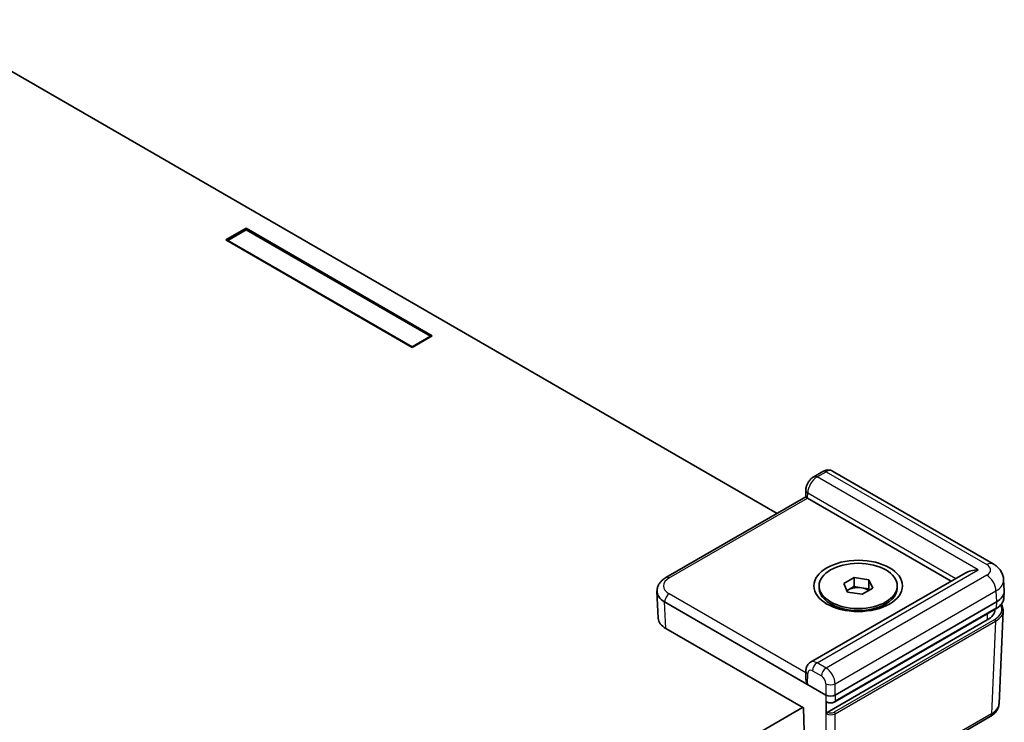
# Model space of a CAD drawing. Units: millimetres. Extents: x 25 to 3893, y 14 to 857.
# Drawn here: x 256 to 331, y 332 to 386 of the extents above; entities that cross this region are included whole.
import ezdxf

# ---------------------------------------------------------------- set-up
doc = ezdxf.new("R2010")
doc.units = ezdxf.units.MM
doc.header["$LTSCALE"] = 1.7
doc.layers.get('Defpoints').update_dxf_attribs({"lineweight": 25})
for name, color, linetype, lineweight in [('Dimension (ISO)', 7, 'Continuous', 18), ('Visible (ISO)', 7, 'Continuous', 35), ('Visible Narrow (ISO)', 7, 'Continuous', 25)]:
    doc.layers.add(name, color=color, linetype=linetype, lineweight=lineweight)
doc.styles.add('Note Text (TK)', font='txt')
doc.dimstyles.new('Default - Method 1b (TK)', dxfattribs={"dimscale": 1.7, "dimtxt": 2.5, "dimasz": 2.5, "dimexe": 1, "dimexo": 1.5, "dimgap": 1, "dimtad": 1, "dimtoh": 1, "dimrnd": 1e-08, "dimdsep": 46, "dimtxsty": 'Note Text (TK)', "dimcen": 0.09, "dimdle": 5, "dimclrd": 100, "dimclre": 100, "dimclrt": 7, "dimadec": 1, "dimazin": 1, "dimtfac": 1, "dimtmove": 0, "dimatfit": 3, "dimfxl": 1, "dimtolj": 1, "dimlwd": -1, "dimlwe": -1, "dimarcsym": 0})

# ---------------------------------------------------------------- blocks, each defined once
blk = doc.blocks.new('*D9')
at = {"layer": 'Defpoints', "color": 0}
for p in [(74.917, 383.289), (49.672, 368.714), (272.907, 267.347)]:
    blk.add_point(p, dxfattribs=at)
at = {"layer": 'Dimension (ISO)', "color": 100}
for p, q in [((72.376, 381.822), (47.978, 367.736)), ((243.995, 254.919), (53.34, 366.566)), ((270.366, 265.879), (245.968, 251.793))]:
    blk.add_line(p, q, dxfattribs=at)
for points in [[(53.698, 367.177), (52.982, 365.955), (49.672, 368.714)], [(244.353, 255.53), (243.637, 254.308), (247.662, 252.771)]]:
    blk.add_solid(points, dxfattribs=at)
at = {"layer": 'Dimension (ISO)', "color": 7, "insert": (139.098, 320.806), "char_height": 4.25, "attachment_point": 4, "rotation": 329.64684, "style": 'Note Text (TK)'}
blk.add_mtext('\\A1;{\\Q29.647;\\W0.819;\\H0.816x; \\fＭＳ Ｐゴシック|b0|i0;W (251～300)}', dxfattribs=at)

msp = doc.modelspace()

# ---------------------------------------------------------------- linework, layer by layer
at = {"layer": 'Visible (ISO)'}
for p, q in [((313.8437, 347.8151), (141.6218, 447.2475)), ((271.5636, 368.7962), (273.1193, 369.6944)), ((273.1193, 369.5719), (271.7051, 368.7554)), ((273.1193, 369.6944), (287.4028, 361.4478)), ((273.1193, 369.6944), (273.1193, 369.5719)), ((287.2614, 361.4069), (273.1193, 369.5719)), ((285.8472, 360.5496), (271.5636, 368.7962)), ((271.7051, 368.7146), (271.7051, 368.7554)), ((271.7051, 368.7554), (285.8472, 360.5904)), ((287.4028, 361.4478), (285.8472, 360.5496)), ((285.8472, 360.5904), (287.2614, 361.4069)), ((287.2614, 361.3661), (287.2614, 361.4069)), ((285.8472, 360.5496), (285.8472, 360.5904)), ((317.3554, 351.0353), (316.6671, 350.6378)), ((330.4334, 343.9425), (318.1027, 351.0616)), ((305.3254, 342.897), (316.0423, 349.0845)), ((316.0423, 349.0844), (316.0544, 349.6093)), ((316.1915, 348.9908), (327.2029, 342.6333)), ((328.2636, 343.2457), (316.4144, 336.4046)), ((318.9558, 342.4326), (319.7723, 342.904)), ((319.7723, 342.904), (320.8877, 342.7315)), ((319.7723, 342.21), (319.7723, 342.904)), ((317.0712, 342.0968), (317.0712, 342.2601)), ((319.2547, 341.7887), (318.9558, 342.4326)), ((319.3641, 341.9743), (319.7723, 342.21)), ((319.7723, 342.21), (320.33, 342.1237)), ((320.8877, 342.7315), (321.1865, 342.0875)), ((320.8877, 342.0375), (320.8877, 342.7315)), ((323.0712, 342.0968), (323.0712, 342.2601)), ((331.2633, 341.882), (331.2249, 342.7287)), ((304.6364, 341.882), (304.6371, 341.8971)), ((304.6364, 341.8216), (304.729, 339.7804)), ((319.2098, 341.8853), (319.3641, 341.9743)), ((320.37, 341.6161), (319.2547, 341.7887)), ((320.33, 342.1237), (320.8877, 342.0375)), ((321.1865, 342.0875), (320.37, 341.6161)), ((320.8877, 342.0375), (320.9325, 341.9409)), ((331.2633, 341.8216), (331.2409, 341.3287)), ((305.2214, 341.0356), (317.5964, 333.8909)), ((318.6208, 340.4847), (317.9498, 340.872)), ((318.3033, 333.8909), (330.6783, 341.0356)), ((321.5215, 340.4847), (322.1925, 340.872)), ((318.2826, 333.3681), (330.6353, 340.4999)), ((318.5712, 340.4985), (318.5712, 340.5133)), ((321.5712, 340.4985), (321.5712, 340.5133)), ((331.1965, 340.3489), (330.8737, 333.2333)), ((329.9707, 339.6473), (317.7023, 332.5642)), ((305.314, 338.9944), (315.8748, 332.8971)), ((316.0544, 335.7501), (316.0425, 335.2189)), ((285.0583, 315.1868), (315.8041, 332.9379)), ((315.8748, 332.8971), (315.9156, 331.1243)), ((330.1855, 332.2335), (318.1998, 325.3135))]:
    msp.add_line(p, q, dxfattribs=at)
for centre, major_axis, ratio, start_param, end_param in [((316.5358, 348.792), (-0.4934, 0.2925), 0.0113344, 0.0063714, 0.7790268), ((316.545, 349.1949), (-0.5001, 0.0001), 0.5773502, 0.759561, 0.7857409), ((329.2636, 342.6683), (1.4142, 0), 0.5773503, 1.5707963, 2.3561945), ((320.0712, 341.5661), (1, 0), 0.5773503, 1.3089969, 2.3561945), ((306.6371, 341.8518), (-2.0014, 0), 0.5769548, 6.2570233, 7.0682409), ((320.0712, 342.0968), (3, 0), 0.5773503, 3.1415926, 6.2831853), ((320.0712, 341.5661), (1, 0), 0.5773503, 2.3561945, 2.5925363), ((320.0712, 341.5661), (1, 0), 0.5773503, 0.6348299, 1.3089969), ((329.2626, 341.8518), (2.0014, 0), 0.5769548, 5.4981298, 6.3093473), ((320.0712, 340.872), (-1.7, 0), 0.5773503, 0.2954408, 0.3613671), ((320.0712, 340.872), (1.7, 0), 0.5773503, 5.9218182, 5.9877445), ((328.5564, 340.4638), (2, 0), 0.5773503, 5.4977871, 6.2750473), ((306.7297, 339.8106), (-2.0014, 0), 0.5769548, 0.026162, 0.7850555), ((316.5358, 334.9117), (-0.3467, 0.6163), 0.5697442, 0.7659323, 1.5640822), ((317.9498, 334.0953), (-0.5, 0), 0.577746, 0.7857408, 2.3558519), ((317.9498, 334.1005), (0.3489, -15.393), 0.0232669, 4.757029, 4.8199986)]:
    msp.add_ellipse(centre, major_axis=major_axis, ratio=ratio, start_param=start_param, end_param=end_param, dxfattribs=at)
for major_axis in [(-3.4, 0), (-3, 0)]:
    msp.add_ellipse((320.0712, 342.2601), major_axis=major_axis, ratio=0.5773503, dxfattribs=at)
for points, knots in [([(316.6671, 350.6378), (316.5918, 350.5944), (316.5253, 350.5431), (316.4047, 350.4298), (316.3508, 350.3677), (316.2547, 350.2352), (316.2126, 350.1647), (316.1414, 350.0173), (316.1123, 349.9403), (316.0699, 349.78), (316.0564, 349.6968), (316.0544, 349.6093)], [0, 0, 0, 0, 0.3141593, 0.3141593, 0.6283185, 0.6283185, 0.9424778, 0.9424778, 1.2566371, 1.2566371, 1.5707963, 1.5707963, 1.5707963, 1.5707963]), ([(318.1027, 351.0616), (318.0496, 351.0922), (317.9924, 351.1151), (317.878, 351.1443), (317.821, 351.1508), (317.7122, 351.1512), (317.6605, 351.1452), (317.5635, 351.1249), (317.5181, 351.1107), (317.4329, 351.0767), (317.3931, 351.057), (317.3554, 351.0353)], [-0.78539816, -0.78539816, -0.78539816, -0.78539816, -0.62831853, -0.62831853, -0.4712389, -0.4712389, -0.31415927, -0.31415927, -0.15707963, -0.15707963, 0, 0, 0, 0]), ([(330.4334, 343.9425), (330.5071, 343.8999), (330.5796, 343.8516), (330.7206, 343.7409), (330.7891, 343.6783), (330.9183, 343.5356), (330.9791, 343.4554), (331.0858, 343.2755), (331.1316, 343.1756), (331.1986, 342.9606), (331.2196, 342.8454), (331.2249, 342.7287)], [-0.78505555, -0.78505555, -0.78505555, -0.78505555, -0.63327684, -0.63327684, -0.48149813, -0.48149813, -0.32971943, -0.32971943, -0.17794072, -0.17794072, -0.02616201, -0.02616201, -0.02616201, -0.02616201]), ([(305.3254, 342.897), (305.2527, 342.8551), (305.1834, 342.8087), (305.053, 342.7062), (304.9919, 342.6501), (304.8804, 342.527), (304.83, 342.4599), (304.7438, 342.3147), (304.7082, 342.2364), (304.6567, 342.0714), (304.6411, 341.9847), (304.6371, 341.8971)], [-0.78505555, -0.78505555, -0.78505555, -0.78505555, -0.63327684, -0.63327684, -0.48149813, -0.48149813, -0.32971943, -0.32971943, -0.17794072, -0.17794072, -0.02616201, -0.02616201, -0.02616201, -0.02616201]), ([(330.6353, 340.4999), (330.707, 340.5414), (330.7738, 340.5862), (330.8958, 340.6821), (330.951, 340.7331), (331.0483, 340.8405), (331.0904, 340.897), (331.1601, 341.0145), (331.1876, 341.0755), (331.2266, 341.2005), (331.238, 341.2645), (331.2409, 341.3287)], [-0.78505555, -0.78505555, -0.78505555, -0.78505555, -0.63327684, -0.63327684, -0.48149813, -0.48149813, -0.32971943, -0.32971943, -0.17794072, -0.17794072, -0.02616201, -0.02616201, -0.02616201, -0.02616201]), ([(331.0465, 340.842), (331.0668, 340.8125), (331.0851, 340.7823), (331.1355, 340.6878), (331.1609, 340.6216), (331.193, 340.4865), (331.1996, 340.4176), (331.1965, 340.3489)], [-0.37651827, -0.37651827, -0.37651827, -0.37651827, -0.29832501, -0.29832501, -0.1360815, -0.1360815, 0.02616201, 0.02616201, 0.02616201, 0.02616201]), ([(316.0544, 335.7501), (316.0554, 335.7944), (316.0594, 335.8395), (316.0751, 335.9313), (316.0868, 335.978), (316.1204, 336.072), (316.1423, 336.1193), (316.1987, 336.2114), (316.2333, 336.2562), (316.3152, 336.338), (316.3627, 336.3747), (316.4144, 336.4046)], [-1.57079633, -1.57079633, -1.57079633, -1.57079633, -1.41371669, -1.41371669, -1.25663706, -1.25663706, -1.09955743, -1.09955743, -0.9424778, -0.9424778, -0.78539816, -0.78539816, -0.78539816, -0.78539816]), ([(317.6291, 333.3614), (317.629, 333.3615), (317.6288, 333.3616), (317.6221, 333.3654), (317.6168, 333.3712), (317.6098, 333.3864), (317.6079, 333.3953), (317.6076, 333.4054)], [0.0077219751, 0.0077219751, 0.0077219751, 0.0077219751, 0.0078218763, 0.0078218763, 0.0117288442, 0.0117288442, 0.0154911976, 0.0154911976, 0.0154911976, 0.0154911976]), ([(317.6291, 333.3614), (317.6666, 333.3412), (317.7078, 333.3251), (317.7948, 333.3012), (317.8407, 333.2933), (317.9338, 333.2859), (317.9811, 333.2863), (318.0739, 333.2955), (318.1194, 333.3043), (318.2054, 333.33), (318.2459, 333.347), (318.2826, 333.3681)], [-0.751818, -0.751818, -0.751818, -0.751818, -0.4444433, -0.4444433, -0.1370686, -0.1370686, 0.1703061, 0.1703061, 0.4776808, 0.4776808, 0.7850555, 0.7850555, 0.7850555, 0.7850555]), ([(330.1855, 332.2335), (330.2581, 332.2754), (330.3275, 332.3218), (330.4579, 332.4242), (330.519, 332.4804), (330.6305, 332.6035), (330.6809, 332.6705), (330.767, 332.8158), (330.8027, 332.894), (330.8541, 333.0591), (330.8698, 333.1458), (330.8737, 333.2333)], [-0.78505555, -0.78505555, -0.78505555, -0.78505555, -0.63327684, -0.63327684, -0.48149813, -0.48149813, -0.32971943, -0.32971943, -0.17794072, -0.17794072, -0.02616201, -0.02616201, -0.02616201, -0.02616201]), ([(317.6312, 332.4392), (317.631, 332.4496), (317.6325, 332.461), (317.639, 332.4846), (317.6439, 332.4965), (317.6564, 332.5193), (317.664, 332.53), (317.677, 332.5445), (317.6819, 332.5492), (317.692, 332.5576), (317.6972, 332.5612), (317.7023, 332.5642)], [0, 0, 0, 0, 0.003889783, 0.003889783, 0.007787225, 0.007787225, 0.011702711, 0.011702711, 0.013889008, 0.013889008, 0.016078079, 0.016078079, 0.016078079, 0.016078079])]:
    msp.add_open_spline(points, degree=3, knots=knots, dxfattribs=at)
at = {"layer": 'Visible Narrow (ISO)'}
for p, q in [((316.9171, 350.6131), (317.6054, 351.0105)), ((329.2636, 343.4848), (316.9171, 350.6131)), ((317.6054, 351.0105), (329.9334, 343.8929)), ((305.5754, 342.8723), (316.1823, 348.9962)), ((316.1915, 348.9908), (316.2007, 349.3937)), ((316.2007, 349.3937), (327.5564, 342.8374)), ((316.9171, 336.3566), (329.2636, 343.4848)), ((329.9334, 343.0767), (317.6054, 335.9592)), ((316.051, 335.5998), (305.5754, 341.6479)), ((318.3033, 334.7507), (330.6403, 341.8735)), ((330.6403, 341.8735), (330.6783, 341.0356)), ((305.2214, 341.0356), (305.2219, 341.0463)), ((305.314, 338.9944), (305.2214, 341.0356)), ((305.2219, 341.0463), (316.1823, 334.7183)), ((330.6783, 341.0356), (330.6559, 340.5436)), ((330.6559, 340.5436), (318.3033, 333.4118)), ((329.9707, 340.1162), (329.9707, 339.6473)), ((330.5408, 339.6884), (318.2326, 332.5822)), ((318.3033, 332.4576), (330.6115, 339.5638)), ((330.6115, 339.5638), (330.2889, 332.4517)), ((317.6054, 335.9592), (316.9171, 336.3566)), ((316.1823, 334.7183), (316.2008, 335.5455)), ((316.5636, 335.755), (317.252, 335.3576)), ((317.5964, 334.7507), (317.5964, 333.8909)), ((318.3033, 333.8909), (318.3033, 334.7507)), ((317.5964, 333.8909), (317.5964, 325.5318)), ((318.3033, 333.8909), (318.3033, 333.4118)), ((318.3033, 325.5318), (318.3033, 332.4576)), ((330.2889, 332.4517), (318.3033, 325.5318))]:
    msp.add_line(p, q, dxfattribs=at)
for centre, major_axis, ratio, start_param, end_param in [((316.9078, 349.8019), (0.5097, 0.8604), 0.5697428, 0.7917751, 2.3625714), ((316.9171, 350.2048), (-0.25, 0.433), 0.5773503, 5.4977871, 6.2831853), ((317.6054, 350.6022), (-0.25, 0.433), 0.5773503, 5.4977871, 6.2831853), ((317.5962, 350.1993), (0.5097, 0.8604), 0.5697428, 0.0063769, 0.7917751), ((316.5543, 349.5978), (-0.4999, 0.0115), 0.5922657, 0, 0.7988354), ((329.9334, 343.0764), (0.5, 0.866), 0.5773503, 0, 0.7853982), ((329.2256, 343.4848), (1.0007, 0), 0.5769548, 5.4981298, 7.0682409), ((305.5754, 342.464), (-0.25, 0.433), 0.5773503, 5.4977871, 6.2831853), ((329.9334, 342.2602), (0.5, -0.866), 0.5773503, 0.8115781, 2.3561945), ((306.6371, 342.2601), (-1.501, 0), 0.5769548, 5.4981298, 7.0682409), ((329.2256, 342.6683), (1.9998, 0.0453), 0.5771526, 5.4850532, 6.2962708), ((306.6371, 341.8518), (-2.0006, 0.0227), 0.577103, 6.2635576, 7.0747752), ((305.5754, 341.2397), (0.25, 0.433), 0.5773503, 0.7853982, 2.3300146), ((329.1959, 340.4638), (1.9013, 0), 0.5769548, 5.4981298, 6.5909151), ((329.2404, 341.3619), (2.0012, -0.0045), 0.5769923, 5.4994357, 6.2583293), ((329.1959, 340.3821), (2.0012, -0.0045), 0.5769923, 5.4994357, 6.2583293), ((330.5853, 340.5865), (0.05, -0.0866), 0.5773503, 0, 0.7592182), ((330.5408, 339.6067), (0.05, -0.0866), 0.5773503, 0.7592182, 2.3561945), ((316.9078, 335.5348), (-0.49, 0.8718), 0.5848587, 5.5045069, 6.2899051), ((316.9171, 335.9483), (-0.25, -0.433), 0.5773503, 3.9269908, 5.4716072), ((316.5543, 335.7389), (-0.4999, 0.0112), 0.5620392, 0, 0.7981499), ((316.5544, 335.3414), (0.2399, -0.4388), 0.5922602, 2.3699881, 3.9407844), ((317.6054, 335.5509), (-0.25, -0.433), 0.5773503, 3.9269908, 5.4716072), ((317.2427, 334.944), (0.2399, -0.4388), 0.5922602, 0.8253717, 2.3699881), ((317.5962, 335.1373), (-0.49, 0.8718), 0.5848587, 3.9598905, 5.5045069), ((317.9498, 334.9441), (-0.5, 0), 0.5467386, 0.7857408, 2.3558519), ((317.9498, 333.6182), (-0.5, 0), 0.583631, 0.8169572, 2.3558519), ((318.2326, 333.4547), (0.05, -0.0866), 0.5773503, 0, 0.7592182), ((328.8737, 333.2786), (2.0006, -0.0227), 0.577103, 5.5046641, 6.2635576), ((317.9498, 332.6641), (0.5, 0), 0.583631, 4.0215195, 5.4974445), ((317.9498, 332.7457), (-0.4, 0), 0.577746, 0.9035573, 2.3558519), ((318.2326, 332.5006), (0.05, -0.0866), 0.5773503, 0.7592182, 2.3561945), ((329.9355, 332.6665), (0.25, -0.433), 0.5773503, 0, 0.7592182)]:
    msp.add_ellipse(centre, major_axis=major_axis, ratio=ratio, start_param=start_param, end_param=end_param, dxfattribs=at)

# ---------------------------------------------------------------- dimensions: what is measured, and where the dimension line sits
at = {"layer": 'Dimension (ISO)', "color": 100}
dim = msp.add_linear_dim(base=(49.6723, 368.7138), p1=(272.9071, 267.3465), p2=(74.9172, 383.289), angle=329.64684, text='{\\Q29.647;\\W0.819;\\H0.816x; \\fＭＳ Ｐゴシック|b0|i0;W (251～300)}', dimstyle='Default - Method 1b (TK)', override={"dimgap": 1, "dimtoh": 0, "dimdec": 2, "dimlfac": 1.220394, "dimtol": 0, "dimlim": 0, "dimtp": 0, "dimtm": 0, "dimtdec": 2, "dimtofl": 0, "dimatfit": 1}, dxfattribs=at)
dim.commit()
dim.dimension.update_dxf_attribs({"geometry": '*D9', "text_midpoint": (148.6672, 310.7426), "dimtype": 160})

doc.saveas('drawing.dxf')
